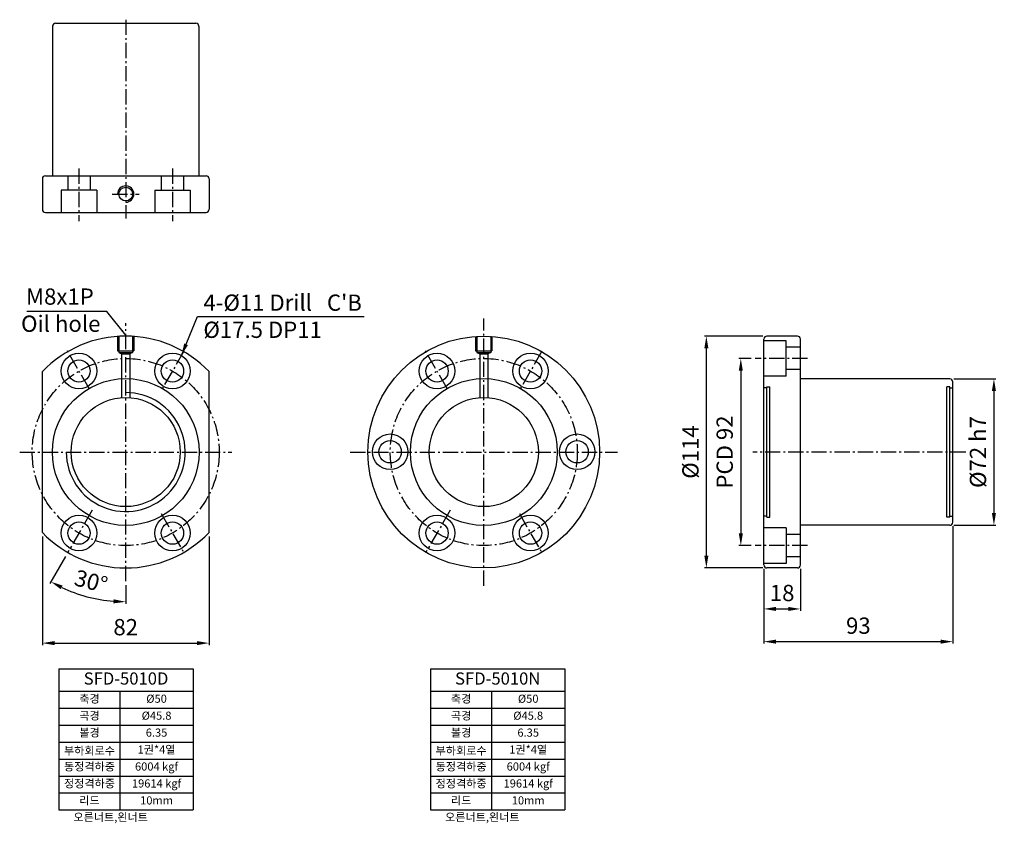
# Model space of a CAD drawing. Units: inches. Extents: x 5 to 489, y 33 to 428.
import ezdxf

# ---------------------------------------------------------------- set-up
doc = ezdxf.new("R2010")
doc.units = ezdxf.units.IN
doc.header["$LTSCALE"] = 4
doc.linetypes.add('CENTER', pattern=[0.95, 0.625, -0.125, 0.075, -0.125])
for name, color, linetype in [('center', 3, 'CENTER'), ('DIM', 2, 'Continuous'), ('font', 2, 'Continuous'), ('hide', 1, 'Continuous')]:
    doc.layers.add(name, color=color, linetype=linetype)
doc.styles.add('DUKI 3', font='HBATANG.TTF', dxfattribs={"height": 6})
doc.styles.add('DUKI2-1', font='HBATANG.TTF', dxfattribs={"height": 4})
doc.styles.add('DUKI2-5', font='HBATANG.TTF', dxfattribs={"height": 5})
doc.styles.add('DUKI4', font='HBATANG.TTF', dxfattribs={"height": 8})
doc.dimstyles.new('DUKI2-5', dxfattribs={"dimtxt": 5, "dimasz": 3, "dimexe": 1, "dimexo": 1, "dimgap": 1.6, "dimtad": 1, "dimdsep": 46, "dimtxsty": 'DUKI2-5', "dimcen": 1, "dimclrd": 5, "dimclre": 5, "dimclrt": 2, "dimadec": 1, "dimazin": 2, "dimtm": 1e-09, "dimtfac": 0.5, "dimtmove": 0, "dimatfit": 3, "dimfxl": 1, "dimarcsym": 0})
doc.dimstyles.new('DUKI4', dxfattribs={"dimtxt": 8, "dimasz": 6, "dimexe": 1, "dimexo": 2, "dimgap": 2.8, "dimtad": 1, "dimdsep": 46, "dimtxsty": 'DUKI4', "dimcen": 1, "dimclrd": 5, "dimclre": 5, "dimclrt": 2, "dimadec": 1, "dimazin": 2, "dimtm": 1e-09, "dimtfac": 0.5, "dimtmove": 0, "dimatfit": 3, "dimfxl": 1, "dimarcsym": 0})

# ---------------------------------------------------------------- blocks, each defined once
blk = doc.blocks.new('*D14')
at = {"layer": 'Defpoints', "color": 0}
for p in [(15.82, 176.33), (97.82, 176.33), (97.82, 121.98)]:
    blk.add_point(p, dxfattribs=at)
at = {"layer": 'DIM', "color": 5, "lineweight": -2}
for p, q in [((15.82, 174.33), (15.82, 120.98)), ((97.82, 174.33), (97.82, 120.98)), ((21.82, 121.98), (91.82, 121.98))]:
    blk.add_line(p, q, dxfattribs=at)
at = {"layer": 'DIM', "color": 5}
for points in [[(21.82, 122.98), (21.82, 120.98), (15.82, 121.98)], [(91.82, 122.98), (91.82, 120.98), (97.82, 121.98)]]:
    blk.add_solid(points, dxfattribs=at)
at = {"layer": 'DIM', "color": 2, "insert": (56.82, 128.78), "char_height": 8, "attachment_point": 5, "style": 'DUKI4'}
blk.add_mtext('82', dxfattribs=at)
blk = doc.blocks.new('*D15')
at = {"layer": 'Defpoints', "color": 0}
for p in [(370.76, 160.43), (388.76, 160.43), (388.76, 138.78)]:
    blk.add_point(p, dxfattribs=at)
at = {"layer": 'DIM', "color": 5, "lineweight": -2}
for p, q in [((370.76, 158.43), (370.76, 137.78)), ((388.76, 158.43), (388.76, 137.78)), ((376.76, 138.78), (382.76, 138.78))]:
    blk.add_line(p, q, dxfattribs=at)
at = {"layer": 'DIM', "color": 5}
for points in [[(376.76, 139.78), (376.76, 137.78), (370.76, 138.78)], [(382.76, 139.78), (382.76, 137.78), (388.76, 138.78)]]:
    blk.add_solid(points, dxfattribs=at)
at = {"layer": 'DIM', "color": 2, "insert": (379.76, 145.59), "char_height": 8, "attachment_point": 5, "style": 'DUKI4'}
blk.add_mtext('18', dxfattribs=at)
blk = doc.blocks.new('*D16')
at = {"layer": 'Defpoints', "color": 0}
for p in [(463.76, 181.43), (370.76, 160.43), (463.76, 122.71)]:
    blk.add_point(p, dxfattribs=at)
at = {"layer": 'DIM', "color": 5, "lineweight": -2}
for p, q in [((463.76, 179.43), (463.76, 121.71)), ((370.76, 158.43), (370.76, 121.71)), ((376.76, 122.71), (457.76, 122.71))]:
    blk.add_line(p, q, dxfattribs=at)
at = {"layer": 'DIM', "color": 5}
for points in [[(376.76, 123.71), (376.76, 121.71), (370.76, 122.71)], [(457.76, 123.71), (457.76, 121.71), (463.76, 122.71)]]:
    blk.add_solid(points, dxfattribs=at)
at = {"layer": 'DIM', "color": 2, "insert": (417.26, 129.52), "char_height": 8, "attachment_point": 5, "style": 'DUKI4'}
blk.add_mtext('93', dxfattribs=at)
blk = doc.blocks.new('*D17')
at = {"layer": 'Defpoints', "color": 0}
for p in [(462.26, 251.93), (462.26, 179.93), (483.94, 179.93)]:
    blk.add_point(p, dxfattribs=at)
at = {"layer": 'DIM', "color": 5, "lineweight": -2}
for p, q in [((464.26, 251.93), (484.94, 251.93)), ((483.94, 245.93), (483.94, 185.93)), ((464.26, 179.93), (484.94, 179.93))]:
    blk.add_line(p, q, dxfattribs=at)
at = {"layer": 'DIM', "color": 5}
for points in [[(482.94, 245.93), (484.94, 245.93), (483.94, 251.93)], [(482.94, 185.93), (484.94, 185.93), (483.94, 179.93)]]:
    blk.add_solid(points, dxfattribs=at)
at = {"layer": 'DIM', "color": 2, "insert": (477.13, 215.93), "char_height": 8, "attachment_point": 5, "rotation": 90, "style": 'DUKI4'}
blk.add_mtext('%%C72 h7', dxfattribs=at)
blk = doc.blocks.new('*D18')
at = {"layer": 'Defpoints', "color": 0}
for p in [(366.46, 261.93), (359.43, 169.93), (366.46, 169.93)]:
    blk.add_point(p, dxfattribs=at)
at = {"layer": 'DIM', "color": 5, "lineweight": -2}
for p, q in [((364.46, 261.93), (358.43, 261.93)), ((359.43, 255.93), (359.43, 175.93)), ((364.46, 169.93), (358.43, 169.93))]:
    blk.add_line(p, q, dxfattribs=at)
at = {"layer": 'DIM', "color": 5}
for points in [[(358.43, 255.93), (360.43, 255.93), (359.43, 261.93)], [(358.43, 175.93), (360.43, 175.93), (359.43, 169.93)]]:
    blk.add_solid(points, dxfattribs=at)
at = {"layer": 'DIM', "color": 2, "insert": (352.53, 215.93), "char_height": 8, "attachment_point": 5, "rotation": 90, "style": 'DUKI4'}
blk.add_mtext('PCD 92', dxfattribs=at)
blk = doc.blocks.new('*D19')
at = {"layer": 'Defpoints', "color": 0}
for p in [(342.48, 272.93), (372.26, 272.93), (372.26, 158.93)]:
    blk.add_point(p, dxfattribs=at)
at = {"layer": 'DIM', "color": 5, "lineweight": -2}
for p, q in [((370.26, 272.93), (341.48, 272.93)), ((342.48, 164.93), (342.48, 266.93)), ((370.26, 158.93), (341.48, 158.93))]:
    blk.add_line(p, q, dxfattribs=at)
at = {"layer": 'DIM', "color": 5}
for points in [[(341.48, 266.93), (343.48, 266.93), (342.48, 272.93)], [(341.48, 164.93), (343.48, 164.93), (342.48, 158.93)]]:
    blk.add_solid(points, dxfattribs=at)
at = {"layer": 'DIM', "color": 2, "insert": (335.68, 215.93), "char_height": 8, "attachment_point": 5, "rotation": 90, "style": 'DUKI4'}
blk.add_mtext('%%C114', dxfattribs=at)
blk = doc.blocks.new('*D20')
at = {"layer": 'Defpoints', "color": 0}
for p in [(56.82, 279.36), (40.28, 187.27), (28.2, 166.35), (56.82, 152.5), (31.63, 146.73)]:
    blk.add_point(p, dxfattribs=at)
at = {"layer": 'DIM', "color": 5, "lineweight": -2}
for p, q in [((27.2, 164.62), (19.5, 151.29)), ((56.82, 150.5), (56.82, 141.28))]:
    blk.add_line(p, q, dxfattribs=at)
blk.add_arc((56.82, 215.93), 73.64, 244.6694, 265.3306, dxfattribs=at)
at = {"layer": 'DIM', "color": 5}
for points in [[(24.85, 148.48), (25.78, 150.25), (20, 152.15)], [(50.87, 143.53), (50.79, 141.53), (56.82, 142.28)]]:
    blk.add_solid(points, dxfattribs=at)
at = {"layer": 'DIM', "color": 2, "insert": (39.52, 151.36), "char_height": 8, "attachment_point": 5, "rotation": 345, "style": 'DUKI4'}
blk.add_mtext('30°', dxfattribs=at)
blk = doc.blocks.new('*T12')
at = {"layer": 'font', "color": 0, "linetype": 'ByBlock', "lineweight": -2}
for p, q in [((0, 0), (66, 0)), ((0, 0), (0, -69.33)), ((66, 0), (66, -69.33)), ((0, -11), (66, -11)), ((30, -11), (30, -69.33)), ((0, -19.33), (66, -19.33)), ((0, -27.67), (66, -27.67)), ((0, -36), (66, -36)), ((0, -44.33), (66, -44.33)), ((0, -52.67), (66, -52.67)), ((0, -61), (66, -61)), ((0, -69.33), (66, -69.33))]:
    blk.add_line(p, q, dxfattribs=at)
at = {"layer": 'font', "color": 0, "attachment_point": 5}
for s, insert, char_height, width, style in [('SFD-5010D', (33, -5.5), 6, 65.4, 'DUKI 3'), ('축경', (15, -15.17), 4, 29, 'DUKI2-1'), ('%%C50', (48, -15.17), 4, 35, 'DUKI2-1'), ('곡경', (15, -23.5), 4, 29, 'DUKI2-1'), ('%%C45.8', (48, -23.5), 4, 35, 'DUKI2-1'), ('볼경', (15, -31.83), 4, 29, 'DUKI2-1'), ('6.35', (48, -31.83), 4, 35, 'DUKI2-1'), ('{\\fGulim|b0|i0|c129|p50;부하회로수}', (15, -40.17), 4, 29, 'DUKI2-1'), ('1권*4열', (48, -40.17), 4, 35, 'DUKI2-1'), ('동정격하중', (15, -48.5), 4, 29, 'DUKI2-1'), ('6004 kgf', (48, -48.5), 4, 35, 'DUKI2-1'), ('정정격하중', (15, -56.83), 4, 29, 'DUKI2-1'), ('19614 kgf', (48, -56.83), 4, 35, 'DUKI2-1'), ('리드', (15, -65.17), 4, 29, 'DUKI2-1'), ('10mm', (48, -65.17), 4, 35, 'DUKI2-1')]:
    blk.add_mtext(s, dxfattribs=dict(at, insert=insert, char_height=char_height, width=width, style=style))
blk = doc.blocks.new('*T21')
at = {"layer": 'font', "color": 0, "linetype": 'ByBlock', "lineweight": -2}
for p, q in [((0, 0), (66, 0)), ((0, 0), (0, -69.33)), ((66, 0), (66, -69.33)), ((0, -11), (66, -11)), ((30, -11), (30, -69.33)), ((0, -19.33), (66, -19.33)), ((0, -27.67), (66, -27.67)), ((0, -36), (66, -36)), ((0, -44.33), (66, -44.33)), ((0, -52.67), (66, -52.67)), ((0, -61), (66, -61)), ((0, -69.33), (66, -69.33))]:
    blk.add_line(p, q, dxfattribs=at)
at = {"layer": 'font', "color": 0, "attachment_point": 5}
for s, insert, char_height, width, style in [('SFD-5010N', (33, -5.5), 6, 65.4, 'DUKI 3'), ('축경', (15, -15.17), 4, 29, 'DUKI2-1'), ('%%C50', (48, -15.17), 4, 35, 'DUKI2-1'), ('곡경', (15, -23.5), 4, 29, 'DUKI2-1'), ('%%C45.8', (48, -23.5), 4, 35, 'DUKI2-1'), ('볼경', (15, -31.83), 4, 29, 'DUKI2-1'), ('6.35', (48, -31.83), 4, 35, 'DUKI2-1'), ('{\\fGulim|b0|i0|c129|p50;부하회로수}', (15, -40.17), 4, 29, 'DUKI2-1'), ('1권*4열', (48, -40.17), 4, 35, 'DUKI2-1'), ('동정격하중', (15, -48.5), 4, 29, 'DUKI2-1'), ('6004 kgf', (48, -48.5), 4, 35, 'DUKI2-1'), ('정정격하중', (15, -56.83), 4, 29, 'DUKI2-1'), ('19614 kgf', (48, -56.83), 4, 35, 'DUKI2-1'), ('리드', (15, -65.17), 4, 29, 'DUKI2-1'), ('10mm', (48, -65.17), 4, 35, 'DUKI2-1')]:
    blk.add_mtext(s, dxfattribs=dict(at, insert=insert, char_height=char_height, width=width, style=style))

msp = doc.modelspace()

# ---------------------------------------------------------------- linework, layer by layer
at = {"ltscale": 5}
for p, q in [((22.322, 426.757), (91.322, 426.757)), ((20.822, 425.257), (20.822, 351.757)), ((92.822, 425.257), (92.822, 351.757)), ((15.822, 350.257), (15.822, 335.257)), ((17.322, 351.757), (96.322, 351.757)), ((97.822, 350.257), (97.822, 335.257)), ((17.322, 333.757), (96.322, 333.757)), ((370.755, 160.429), (370.755, 271.429)), ((387.255, 272.929), (372.255, 272.929)), ((388.755, 160.429), (388.755, 271.429)), ((462.255, 251.929), (388.755, 251.929)), ((463.755, 181.429), (463.755, 250.429)), ((462.255, 179.929), (388.755, 179.929)), ((387.255, 158.929), (372.255, 158.929))]:
    msp.add_line(p, q, dxfattribs=at)
at = {"ltscale": 10}
for p, q in [((15.822, 176.331), (15.822, 255.527)), ((97.822, 176.331), (97.822, 255.527))]:
    msp.add_line(p, q, dxfattribs=at)
for centre, radius in [((56.822, 342.757), 3.4), ((232.978, 215.929), 57)]:
    msp.add_circle(centre, radius)
for centre, radius in [((33.822, 255.766), 8.75), ((79.822, 255.766), 8.75), ((209.978, 255.766), 8.75), ((255.978, 255.766), 8.75), ((33.822, 255.766), 5.5), ((79.822, 255.766), 5.5), ((209.978, 255.766), 5.5), ((255.978, 255.766), 5.5), ((56.822, 215.929), 26.84), ((232.978, 215.929), 26.84), ((186.909, 216.047), 8.75), ((278.909, 216.047), 8.75), ((186.909, 216.047), 5.5), ((278.909, 216.047), 5.5), ((33.822, 176.092), 8.75), ((79.822, 176.092), 8.75), ((209.978, 176.092), 8.75), ((255.978, 176.092), 8.75), ((33.822, 176.092), 5.5), ((79.822, 176.092), 5.5), ((209.978, 176.092), 5.5), ((255.978, 176.092), 5.5)]:
    msp.add_circle(centre, radius, dxfattribs=at)
at = {"ltscale": 5}
for centre, start, end in [((22.322, 425.257), 90, 180), ((91.322, 425.257), 0, 90), ((17.322, 350.257), 90, 180), ((96.322, 350.257), 0, 90), ((17.322, 335.257), 180, 270), ((96.322, 335.257), 270, 0), ((372.255, 271.429), 90, 180), ((387.255, 271.429), 0, 90), ((462.255, 250.429), 0, 90), ((462.255, 181.429), 270, 0), ((372.255, 160.429), 180, 270), ((387.255, 160.429), 270, 0)]:
    msp.add_arc(centre, 1.5, start, end, dxfattribs=at)
at = {"ltscale": 10}
for start, end in [(44.00343, 135.99658), (224.00344, 315.99659)]:
    msp.add_arc((56.822, 215.929), 57, start, end, dxfattribs=at)
at = {"layer": 'center', "ltscale": 3}
for p, q in [((56.822, 428.488), (56.822, 330.742)), ((33.822, 355.257), (33.822, 329.458)), ((79.822, 355.257), (79.822, 329.458)), ((50.171, 342.757), (63.473, 342.757)), ((232.978, 150.222), (232.978, 281.636)), ((56.822, 152.501), (56.822, 279.357)), ((38.775, 247.187), (28.004, 265.842)), ((85.419, 265.461), (74.272, 246.154)), ((214.931, 247.187), (204.16, 265.842)), ((261.575, 265.461), (250.428, 246.154)), ((392.255, 261.929), (366.457, 261.929)), ((4.659, 215.929), (108.985, 215.929)), ((167.271, 215.929), (298.685, 215.929)), ((470.063, 215.929), (365.417, 215.929)), ((40.277, 187.272), (28.198, 166.35)), ((74.313, 185.633), (85.467, 166.314)), ((216.432, 187.272), (204.353, 166.35)), ((250.469, 185.633), (261.623, 166.314)), ((392.255, 169.929), (366.457, 169.929))]:
    msp.add_line(p, q, dxfattribs=at)
for centre in [(56.822, 215.929), (232.978, 215.929)]:
    msp.add_circle(centre, 46, dxfattribs=at)
at = {"layer": 'hide', "ltscale": 10}
for p, q in [((28.322, 351.757), (28.322, 344.757)), ((39.322, 351.757), (39.322, 344.757)), ((74.322, 351.757), (74.322, 344.757)), ((85.322, 351.757), (85.322, 344.757)), ((25.072, 344.757), (25.072, 333.757)), ((42.572, 344.757), (25.072, 344.757)), ((42.572, 344.757), (42.572, 333.757)), ((71.072, 344.757), (71.072, 333.757)), ((71.072, 344.757), (88.572, 344.757)), ((88.572, 344.757), (88.572, 333.757)), ((381.755, 270.679), (370.755, 270.679)), ((381.755, 253.179), (381.755, 270.679)), ((388.755, 267.429), (381.755, 267.429)), ((381.755, 253.179), (370.755, 253.179)), ((388.755, 256.429), (381.755, 256.429)), ((381.755, 178.679), (370.755, 178.679)), ((381.755, 178.679), (381.755, 161.179)), ((388.755, 175.429), (381.755, 175.429)), ((381.755, 161.179), (370.755, 161.179)), ((388.755, 164.429), (381.755, 164.429))]:
    msp.add_line(p, q, dxfattribs=at)
at = {"layer": 'hide', "ltscale": 15}
for p, q in [((52.822, 272.788), (52.822, 265.729)), ((53.422, 272.827), (53.422, 264.929)), ((60.222, 272.827), (60.222, 264.929)), ((60.822, 272.788), (60.822, 265.729)), ((228.978, 272.788), (228.978, 265.729)), ((229.578, 272.827), (229.578, 264.929)), ((236.378, 272.827), (236.378, 264.929)), ((236.978, 272.788), (236.978, 265.729)), ((52.822, 265.729), (60.822, 265.729)), ((53.422, 264.929), (60.222, 264.929)), ((53.422, 264.929), (54.822, 264.229)), ((54.822, 264.229), (54.822, 242.694)), ((54.822, 264.229), (58.822, 264.229)), ((60.222, 264.929), (58.822, 264.229)), ((58.822, 264.229), (58.822, 242.694)), ((228.978, 265.729), (236.978, 265.729)), ((229.578, 264.929), (236.378, 264.929)), ((229.578, 264.929), (230.978, 264.229)), ((230.978, 264.229), (230.978, 242.694)), ((230.978, 264.229), (234.978, 264.229)), ((236.378, 264.929), (234.978, 264.229)), ((234.978, 264.229), (234.978, 242.694))]:
    msp.add_line(p, q, dxfattribs=at)
at = {"layer": 'hide', "ltscale": 5}
for p, q in [((372.255, 247.429), (370.755, 247.429)), ((372.255, 183.929), (372.255, 247.929)), ((372.255, 247.929), (373.755, 247.929)), ((373.755, 183.929), (373.755, 247.929)), ((460.755, 183.929), (460.755, 247.929)), ((462.255, 247.929), (460.755, 247.929)), ((462.255, 183.929), (462.255, 247.929)), ((462.255, 247.429), (463.755, 247.429)), ((372.255, 184.429), (370.755, 184.429)), ((462.255, 184.429), (463.755, 184.429)), ((372.255, 183.929), (373.755, 183.929)), ((462.255, 183.929), (460.755, 183.929))]:
    msp.add_line(p, q, dxfattribs=at)
at = {"layer": 'hide', "ltscale": 15}
for centre in [(56.822, 215.929), (232.978, 215.929)]:
    msp.add_circle(centre, 36.1, dxfattribs=at)
at = {"layer": 'hide', "ltscale": 3}
msp.add_arc((56.822, 342.757), 4, 270, 180, dxfattribs=at)
at = {"layer": 'hide', "ltscale": 10}
msp.add_arc((56.822, 215.929), 29.25, 180.00001, 90.00002, dxfattribs=at)

# ---------------------------------------------------------------- block references
for name, p in [('*T12', (23.996, 109.294)), ('*T21', (206.833, 109.294))]:
    msp.add_blockref(name, p)

# ---------------------------------------------------------------- texts
at = {"layer": 'DIM', "char_height": 8, "attachment_point": 1, "style": 'DUKI4'}
for s, insert, width in [(' M8x1P\\POil hole', (5.344, 296.353), 55.2272), ("4-%%C11 Drill   C'B %%C17.5 DP11", (95.04, 293.369), 98.98745)]:
    msp.add_mtext(s, dxfattribs=dict(at, insert=insert, width=width))
at = {"layer": 'font', "char_height": 4, "width": 60, "attachment_point": 1, "style": 'DUKI2-1'}
for insert in [(24.058, 38.426), (206.895, 38.426)]:
    msp.add_mtext('{\\fGulim|b0|i0|c129|p50;\\W5.7572; \\W1;오른너트},{\\fGulim|b0|i0|c129|p50;왼너트}', dxfattribs=dict(at, insert=insert))

# ---------------------------------------------------------------- dimensions: what is measured, and where the dimension line sits
at = {"layer": 'DIM'}
dim = msp.add_angular_dim_2l(base=(31.634, 146.726), line1=((56.822, 152.501), (56.822, 279.357)), line2=((40.277, 187.272), (28.198, 166.35)), dimstyle='DUKI4', override={"dimdec": 0, "dimazin": 2}, dxfattribs=at)
dim.commit()
dim.dimension.update_dxf_attribs({"geometry": '*D20', "text_midpoint": (39.522, 151.362)})
for base, p1, p2, text, picture, middle in [((342.48, 272.929), (372.255, 158.929), (372.255, 272.929), '%%C<>', '*D19', (335.68, 215.929)), ((359.433, 169.929), (366.457, 261.929), (366.457, 169.929), 'PCD <>', '*D18', (352.531, 215.929)), ((483.938, 179.929), (462.255, 251.929), (462.255, 179.929), '%%C<> h7', '*D17', (477.127, 215.929))]:
    dim = msp.add_linear_dim(base=base, p1=p1, p2=p2, angle=90, text=text, dimstyle='DUKI4', dxfattribs=at)
    dim.commit()
    dim.dimension.update_dxf_attribs({"geometry": picture, "text_midpoint": middle})
for base, p1, p2, picture, middle in [((463.755, 122.71), (370.755, 160.429), (463.755, 181.429), '*D16', (417.255, 129.521)), ((97.822, 121.978), (15.822, 176.331), (97.822, 176.331), '*D14', (56.822, 128.778)), ((388.755, 138.781), (370.755, 160.429), (388.755, 160.429), '*D15', (379.755, 145.591))]:
    dim = msp.add_linear_dim(base=base, p1=p1, p2=p2, dimstyle='DUKI4', dxfattribs=at)
    dim.commit()
    dim.dimension.update_dxf_attribs({"geometry": picture, "text_midpoint": middle})

# ---------------------------------------------------------------- leaders
for points, dimstyle, override in [([(56.822, 273.322), (47.566, 285.058), (8.22, 285.058)], 'DUKI2-5', {"dimgap": 1.6, "dimtad": 0}), ([(84.197, 263.344), (92.214, 282.637), (174.089, 282.637)], 'DUKI4', {"dimgap": 2.8, "dimtad": 0})]:
    msp.add_leader(points, dimstyle=dimstyle, override=override, dxfattribs=at)

doc.saveas('drawing.dxf')
